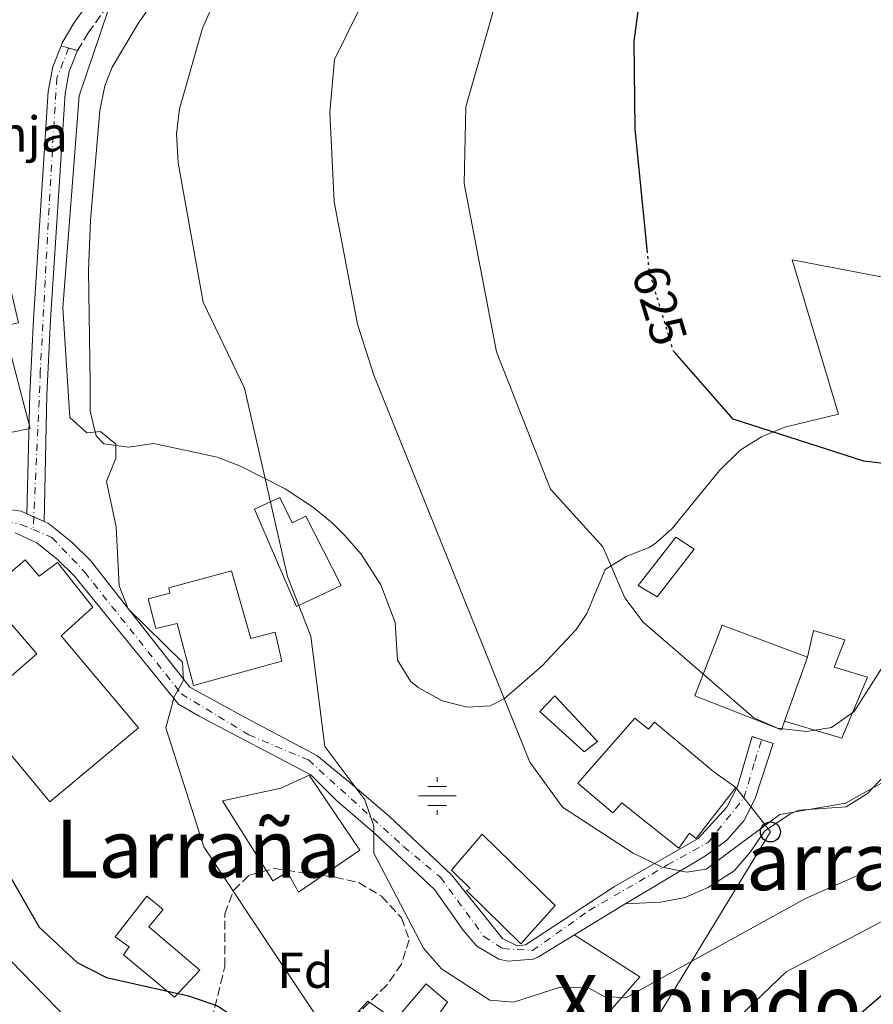
# Model space of a CAD drawing. Units: metres. Extents: x 603653 to 607088, y 4754662 to 4757028.
# Drawn here: x 604512 to 604682, y 4755624 to 4755820 of the extents above; entities that cross this region are included whole.
import ezdxf
from ezdxf.enums import TextEntityAlignment as Align

# ---------------------------------------------------------------- set-up
doc = ezdxf.new("R2010")
doc.units = ezdxf.units.M
doc.header["$MEASUREMENT"] = 0
for name, pattern in [('DGN Style 3', [2.435890702152634, 1.739921930109024, -0.6959687720436097]), ('DGN Style 4', [2.7856150101045474, 1.391937544087219, -0.6959687720436097, 0.001739921930109024, -0.6959687720436097]), ('DGN Style 5', [1.217945351076317, 0.5219765790327072, -0.6959687720436097])]:
    doc.linetypes.add(name, pattern=pattern)
for name, color, linetype, lineweight in [('Abrevadero recinto', 4, 'Continuous', 0), ('Camino', 7, 'DGN Style 3', 0), ('Carretera', 9, 'Continuous', 0), ('Cierre de vial', 7, 'DGN Style 5', 0), ('Cota de curva de nivel directora', 7, 'Continuous', 0), ('Curva de nivel directora', 30, 'Continuous', 30), ('Curva de nivel directora no vista', 30, 'DGN Style 5', 30), ('Curva de nivel intermedia', 30, 'Continuous', 0), ('destino de construcciones', 7, 'Continuous', 0), ('Edificio', 1, 'Continuous', 13), ('Eje de carretera', 7, 'DGN Style 4', 0), ('Eje pista pavimentada', 7, 'DGN Style 4', 0), ('Etiqueta de zona arbolada', 92, 'Continuous', 0), ('Fuente-manantial-naciente', 7, 'Continuous', 0), ('Iglesia-ermita', 1, 'Continuous', 13), ('Invernadero', 7, 'Continuous', 0), ('Línea de asfalto', 7, 'Continuous', 13), ('Línea de cambio de uso (parcela vista)', 92, 'Continuous', 0), ('Línea de pista pavimentada', 7, 'Continuous', 0), ('Línea telefónica', 7, 'Continuous', 0), ('Margen derecho', 7, 'Continuous', 0), ('pavimentado', 23, 'Continuous', 0), ('Poste telefónico', 7, 'Continuous', 0), ('Texto de Área (paraje) menor', 7, 'Continuous', 0), ('Zona arbolada', 92, 'DGN Style 3', 0)]:
    doc.layers.add(name, color=color, linetype=linetype, lineweight=lineweight)
doc.styles.add('Style-Arial', font='arial.ttf')

# ---------------------------------------------------------------- blocks, each defined once
blk = doc.blocks.new('5NACIE')
at = {"layer": 'Abrevadero recinto', "color": 4, "linetype": 'Continuous', "lineweight": 0, "flags": 128}
for points in [[(0, 0.2812), (0, 0.375)], [(-0.375, 0), (0.375, 0)], [(-0.1875, 0.1875), (0.1875, 0.1875)], [(-0.1875, -0.1875), (0.1875, -0.1875)], [(0, -0.2812), (0, -0.375)]]:
    blk.add_lwpolyline(points, dxfattribs=at)
blk = doc.blocks.new('5PTT')
at = {"layer": 'Poste telefónico', "color": 7, "linetype": 'Continuous', "lineweight": 30}
blk.add_circle((2.382683753967285e-05, 4.306399822235108e-05), 0.1995000005932858, dxfattribs=at)

msp = doc.modelspace()

# ---------------------------------------------------------------- linework, layer by layer
at = {"layer": 'Camino', "color": 7, "linetype": 'DGN Style 3', "lineweight": 0}
msp.add_polyline3d([(604523.4299999983, 4755813.57, 602.7700000000041), (604525.5699999996, 4755817.140000002, 602.7400000000056), (604539.4299999999, 4755836.66, 603.3699999999953)], dxfattribs=at)
at = {"layer": 'Carretera', "color": 9, "linetype": 'Continuous', "lineweight": 0}
msp.add_polyline3d([(604506.170000001, 4755722.759999999, 599.8600000000006), (604512.2399999973, 4755721.970000001, 600.25), (604513.3700000005, 4755721.449999999, 600.3399999999965), (604516.7700000004, 4755719.890000002, 600.5899999999965), (604517.670000001, 4755719.490000002, 600.6600000000036), (604522.3, 4755715.790000002, 601.2100000000064), (604526.0100000027, 4755712.16, 601.8300000000017), (604545.7899999997, 4755686.989999999, 604.5099999999948), (604555.8900000004, 4755681.390000001, 605.6000000000058), (604570.9899999991, 4755673.390000001, 608.0399999999936), (604577.6700000021, 4755667.920000001, 608.9900000000052), (604585.4499999986, 4755661.26, 609.8699999999953), (604597.7899999989, 4755649.619999999, 611.0599999999977), (604607.9299999998, 4755636.99, 611.8600000000006), (604610.879999998, 4755635.54, 612.1399999999994), (604612.4800000007, 4755635.740000002, 612.2400000000052), (604630.1900000023, 4755647.33, 613.8099999999977), (604642.7899999997, 4755654.53, 614.4400000000023), (604646.8399999999, 4755656.880000002, 615.029999999999), (604652.5399999997, 4755663.08, 615.6600000000036), (604654.690000002, 4755667.230000001, 616.2299999999959), (604657.570000001, 4755677.140000002, 617.4199999999983), (604661.7899999988, 4755675.739999999, 617.4199999999983), (604658.1600000011, 4755664.820000002, 616.2299999999959), (604655.9100000003, 4755660.369999998, 615.6600000000036), (604652.5500000007, 4755656.550000001, 615.029999999999), (604648.3000000018, 4755653.390000001, 614.4400000000023), (604631.1299999988, 4755643.16, 613.8099999999977), (604615.0899999992, 4755633.340000001, 612.2400000000052), (604614.0199999985, 4755632.84, 612.2100000000064), (604608.9800000003, 4755632.480000001, 612.1399999999994), (604607.219999999, 4755632.88, 612.070000000007), (604602.8200000002, 4755635.42, 611.8600000000006), (604600.0899999988, 4755638.640000001, 611.6499999999943), (604594.4099999992, 4755646.689999999, 611.0599999999977), (604582.4800000001, 4755657.95, 609.8699999999953), (604574.8999999983, 4755664.439999999, 608.9900000000052), (604569.8400000001, 4755669.540000002, 608.0399999999936), (604547.589999999, 4755681.189999999, 605.6000000000058), (604543.4899999973, 4755683.59, 604.5099999999948), (604522.8200000009, 4755709.050000001, 601.8300000000017), (604519.3500000018, 4755712.45, 601.2100000000064), (604515.3199999996, 4755715.67, 600.6600000000036), (604510.999999999, 4755717.649999999, 600.25)], dxfattribs=at)
at = {"layer": 'Cierre de vial', "color": 7, "linetype": 'DGN Style 5', "lineweight": 0, "extrusion": (0.006103930690312278, -0.001925400954727617, 0.9999795172208737), "elevation": -4864.133044896595, "flags": 128}
msp.add_lwpolyline([(604505.2189222373, 4755813.989904469), (604506.7089555176, 4755813.519903598)], dxfattribs=at)
at = {"layer": 'Cierre de vial', "color": 7, "linetype": 'DGN Style 5', "lineweight": 0, "flags": 128}
for points, elevation in [([(604521.6499999991, 4755814.070000002), (604523.4299999983, 4755813.57)], 602.7700000000041), ([(604657.5700000006, 4755677.140000002), (604659.4699999981, 4755676.510000002)], 617.4199999999983), ([(604659.4699999981, 4755676.510000002), (604661.7899999983, 4755675.74)], 617.4199999999983)]:
    msp.add_lwpolyline(points, dxfattribs=dict(at, elevation=elevation))
at = {"layer": 'Curva de nivel directora', "color": 30, "linetype": 'Continuous', "lineweight": 30, "flags": 128}
for points, elevation in [([(604513.6899999997, 4755835.07), (604502.99, 4755816.630000001), (604503.6600000004, 4755804.340000002), (604499.940000001, 4755788.17), (604500.0700000006, 4755782.250000001), (604506.4000000008, 4755761.949999999), (604507.1099999994, 4755739.029999999), (604504.6300000005, 4755734.78), (604500.7100000001, 4755730.430000001), (604500.2299999994, 4755717.220000001), (604493.5399999995, 4755711.890000002), (604491.6599999998, 4755698.380000001), (604497.4899999991, 4755676.529999999), (604506.1700000005, 4755661.430000001), (604510.129999999, 4755649.190000001), (604515.7699999984, 4755639.210000001), (604523.3500000001, 4755632.220000002), (604529.2099999986, 4755629.210000001), (604545.5099999997, 4755625.600000001)], 600.0000000000003), ([(604636.7599999988, 4755773.370000001), (604634.3, 4755797.930000001), (604634.0999999989, 4755815.360000002), (604635.5099999993, 4755826.020000001)], 625.0000000000002), ([(604729.9199999989, 4755823.62), (604731.6899999991, 4755807.140000002), (604725.0599999996, 4755778.630000004), (604722.3700000006, 4755761.980000001), (604720.3900000004, 4755757.390000002), (604717.0499999986, 4755752.34), (604704.849999999, 4755739.240000002), (604700.3000000004, 4755736.140000002), (604689.6599999988, 4755732.390000001), (604684.7500000002, 4755731.32), (604679.7900000004, 4755731.91), (604653.8099999987, 4755740.260000001), (604642.2100000003, 4755753.510000002)], 625.0000000000002), ([(604545.5099999997, 4755625.600000001), (604551.2899999998, 4755623.590000002), (604555.4200000005, 4755620.810000001), (604558.8099999991, 4755616.060000001), (604560.5599999991, 4755605.550000001), (604591.730000001, 4755575.710000002), (604605.6200000005, 4755566.460000004), (604611.0499999997, 4755564.52), (604616.0499999998, 4755564.180000001), (604621.4999999992, 4755565.420000001), (604626.64, 4755568.670000001), (604637.2999999997, 4755582.37), (604659.4699999981, 4755605.16), (604683.5599999989, 4755625.869999999), (604722.3899999985, 4755649.170000001), (604736.4399999989, 4755659.420000001), (604745.1299999993, 4755668.380000002), (604797.7199999986, 4755740.550000002), (604811.8899999997, 4755756.590000002), (604818.7000000002, 4755767.020000001)], 600.0000000000002)]:
    msp.add_lwpolyline(points, dxfattribs=dict(at, elevation=elevation))
at = {"layer": 'Curva de nivel directora no vista', "color": 30, "linetype": 'DGN Style 5', "lineweight": 30, "elevation": 625.0000000000005, "flags": 128}
msp.add_lwpolyline([(604642.2100000003, 4755753.510000002), (604641.9399999998, 4755753.820000002), (604637.1299999999, 4755769.670000002), (604636.7599999988, 4755773.370000001)], dxfattribs=at)
at = {"layer": 'Curva de nivel intermedia', "color": 30, "linetype": 'Continuous', "lineweight": 0, "flags": 128}
for points, elevation in [([(604668.42, 4755678.17), (604662.6100000008, 4755678.800000001), (604657.9500000004, 4755680.890000001), (604635.9000000004, 4755699.859999998), (604632.2400000015, 4755704.730000001), (604627.9100000019, 4755714.890000001), (604617.4500000012, 4755726.329999999), (604606.7699999993, 4755753.640000001), (604600.3200000008, 4755787.109999998), (604600.6200000005, 4755802.380000001), (604614.36, 4755850.410000001)], 620), ([(604744.9700000006, 4755834.970000001), (604751.01, 4755814.849999999), (604750.4300000012, 4755797.779999999), (604746.8700000005, 4755787.77), (604738.2400000005, 4755772.039999999), (604732.5400000007, 4755749.869999998), (604726.3, 4755738.59), (604713.8099999998, 4755721.45), (604696.1000000006, 4755702.92), (604686.4600000002, 4755695.67), (604677.8600000015, 4755682.140000001), (604673.3799999999, 4755678.939999999), (604668.42, 4755678.17)], 620), ([(604553.6400000014, 4755830.17), (604548.2600000012, 4755818.029999999), (604543.7199999993, 4755801.980000001), (604543.1000000001, 4755797.01), (604543.4500000011, 4755791.259999999), (604548.400000002, 4755763.560000001), (604556.6100000018, 4755746.42), (604565.2100000005, 4755708.949999998), (604569.7999999993, 4755697.09), (604572.5800000001, 4755675.159999999), (604580.5599999996, 4755664.56), (604582.35, 4755659.300000001), (604582.3400000011, 4755653.920000001), (604592.2100000016, 4755635.060000001), (604594.4019536189, 4755632.547124995), (604595.8300000003, 4755630.909999999), (604605.4400000017, 4755624.680000001), (604610.110000001, 4755624.310000001), (604619.3800000001, 4755627.310000001), (604625.0399999997, 4755627.149999999), (604628.2899999997, 4755625.34), (604632.5900000001, 4755625.27), (604645.747219394, 4755632.547124995), (604668.190000002, 4755644.96), (604684.7200000013, 4755652.239999999)], 610), ([(604644.5800000018, 4755650.190000001), (604639.6800000002, 4755651.17), (604633.9000000021, 4755653.949999999), (604619.8899999998, 4755663.08), (604613.3800000009, 4755672.039999999), (604582.3600000012, 4755749.019999999), (604579.0900000011, 4755759.159999999), (604574.4500000008, 4755783.489999999), (604573.5900000003, 4755801.34), (604574.5, 4755811.81), (604581.6700000004, 4755826.369999999)], 615.0000000000002), ([(604763.6600000011, 4755826.82), (604767.8800000012, 4755810.15), (604767.4600000009, 4755794.109999998), (604751.2699999993, 4755768.939999999), (604747.0200000004, 4755747.05), (604738.6500000017, 4755730.33), (604720.1300000009, 4755707.199999998), (604708.85, 4755695.339999998), (604698.51, 4755679.970000001), (604690.64, 4755671.949999999), (604676.1500000015, 4755663.880000001), (604663.1100000015, 4755661.609999999), (604648.440000002, 4755650.749999999), (604644.5800000018, 4755650.190000001)], 615.0000000000002), ([(604529.5500000005, 4755821.600000001), (604523.7700000004, 4755804.55), (604520.4800000001, 4755762.390000001), (604521.8700000005, 4755740.609999999), (604525.2800000013, 4755737.579999999), (604527.9900000005, 4755737.789999999), (604531.0500000003, 4755735.300000001), (604531.0599999992, 4755732.51), (604529.2100000008, 4755727.84), (604531.1399999997, 4755718.869999998), (604531.6800000007, 4755707.09), (604533.5, 4755702.560000001), (604544.3000000004, 4755691.960000001), (604544.4900000005, 4755688.38), (604542.6500000008, 4755685.05), (604541.0000000013, 4755678.850000001), (604548.5499999997, 4755655.21), (604563.6125205823, 4755632.547124995), (604574.7100000001, 4755615.849999999)], 604.9999999898831), ([(604651.6900000019, 4755618.24), (604664.3499999997, 4755630.33), (604668.5487169567, 4755632.547124995), (604707.490000001, 4755653.109999999), (604729.1600000011, 4755668.9), (604752.0899999996, 4755694.16), (604766.9300000012, 4755716.930000001), (604776.490000001, 4755737.8)], 604.9999999898831), ([(604510.1539450776, 4755632.547124995), (604537.6700000009, 4755604.220000002)], 595)]:
    msp.add_lwpolyline(points, dxfattribs=dict(at, elevation=elevation))
at = {"layer": 'Edificio', "color": 1, "linetype": 'Continuous', "lineweight": 13}
for points in [[(604508.7000000002, 4755758.77, 608.3099999999977), (604514.0300000003, 4755738.430000001, 608.3699999999953), (604494.4100000003, 4755734.449999999, 603), (604490.0899999999, 4755753.449999999, 602.6999999999971), (604484.6600000003, 4755752.029999999, 600.9600000000064), (604479.5700000003, 4755772.180000001, 600.6999999999971), (604491.1100000005, 4755774.65, 602.2100000000064), (604490.0199999996, 4755778.720000001, 601.6600000000036), (604494.1200000001, 4755779.59, 603.1000000000058), (604492.5499999998, 4755787.100000001, 603.1199999999953), (604504.5, 4755789.680000001, 602.8999999999943), (604511.6900000004, 4755759.42, 602.8000000000029)], [(604563.6399999997, 4755724.689999999, 612.8099999999977), (604566.1399999997, 4755719.65, 614.9499999999971), (604568.8600000005, 4755720.980000001, 614.3399999999965), (604575.8300000001, 4755707.180000001, 614.4199999999983), (604566.9900000002, 4755702.99, 615.0899999999965), (604558.5899999999, 4755722.34, 612.9199999999983)], [(604513.0199999996, 4755712.289999999, 608.2100000000064), (604515.8099999996, 4755709.02, 607.779999999999), (604519.4400000004, 4755711.75, 605.8300000000017), (604526.4900000002, 4755702.869999999, 605.4199999999983), (604520.1900000004, 4755697.17, 612.429999999993), (604535.54, 4755678.890000001, 612.7899999999936), (604517.9100000003, 4755664.15, 613.2599999999948), (604502.5999999996, 4755682.57, 613.2200000000012), (604515.3300000001, 4755693.609999999, 613.2599999999948), (604505.04, 4755705.460000001, 608.5399999999936)], [(604554.0700000003, 4755710.08, 611.4900000000052), (604557.9000000004, 4755696.67, 612.7700000000041), (604562.7000000002, 4755697.9, 612.2200000000012), (604564.0700000003, 4755692.119999999, 612.2400000000052), (604546.4800000006, 4755687.279999999, 613.3999999999943), (604543.2199999997, 4755699.619999999, 609.3899999999994), (604539.0300000003, 4755698.609999999, 609.3699999999953), (604537.4699999997, 4755704.51, 609.3300000000017), (604541.75, 4755705.66, 611.3500000000058), (604541.5700000003, 4755706.720000001, 611.3699999999953)], [(604668.5899999999, 4755692.949999999, 623.8099999999977), (604664.0099999999, 4755680.199999999, 626.5200000000041), (604663.4500000002, 4755678.449999999, 625.9700000000012), (604646.1799999997, 4755685.27, 625.8000000000029), (604651.6299999999, 4755699.32, 625.3600000000006)], [(604634.2300000006, 4755680.83, 619.9400000000023), (604636.9600000001, 4755678.640000001, 623.6499999999943), (604638.1500000004, 4755680.029999999, 623.320000000007), (604649.9800000006, 4755670.140000001, 622.8500000000058), (604654.3499999996, 4755667.01, 622.8699999999953), (604646.4800000006, 4755656.880000001, 623.1000000000058), (604645.1299999999, 4755657.939999999, 622.6300000000047), (604642.9699999997, 4755654.949999999, 621.429999999993), (604631.7000000002, 4755663.930000001, 620.7899999999936), (604629.8700000001, 4755661.980000001, 620.5899999999965), (604622.9199999999, 4755667.880000001, 620.0399999999936)], [(604579.54, 4755654.529999999, 612.3699999999953), (604567.3700000001, 4755646.199999999, 611.9600000000064), (604565.1799999997, 4755650.17, 614.0099999999948), (604562.2400000002, 4755648.470000001, 613.9700000000012), (604552.2599999999, 4755664.369999999, 609.429999999993), (604563.8600000005, 4755666.859999999, 614.1000000000058), (604569.4699999997, 4755669.470000001, 614.2200000000012)], [(604618.3899999997, 4755643.539999999, 617.3699999999953), (604611.5499999998, 4755635.930000001, 617.9499999999971), (604600.7999999998, 4755646.5, 616.2100000000064), (604601.5099999999, 4755646.939999999, 615.320000000007), (604597.8200000003, 4755650.58, 614.8099999999977), (604603.9199999999, 4755657.699999999, 616.7200000000012)], [(604547.7400000002, 4755630.65, 606.3999999999943), (604542.7000000002, 4755625.32, 605.1000000000058), (604532.5499999998, 4755633.75, 604.529999999999), (604533.6799999997, 4755635.34, 607.8899999999994), (604530.9000000004, 4755637.310000001, 606.6900000000023), (604537.1900000004, 4755645.369999999, 607.029999999999), (604540.4299999997, 4755642.75, 607.4400000000023), (604537.6200000001, 4755639.32, 606.320000000007)], [(604594.79, 4755621.27, 614.0399999999936), (604602.25, 4755615.350000001, 613.8099999999977), (604589.7400000002, 4755601.970000001, 612.1000000000058), (604572.7800000003, 4755615.32, 611.8800000000047), (604581.1500000004, 4755624.52, 610.7599999999948), (604586.5899999999, 4755620.710000001, 616.1900000000023), (604592.79, 4755627.930000001, 612.4700000000012), (604596.9900000002, 4755624.34, 612.3899999999994)]]:
    msp.add_polyline3d(points, close=True, dxfattribs=at)
at = {"layer": 'Edificio', "color": 51, "linetype": 'Continuous', "lineweight": 13}
for points in [[(604494.4100000003, 4755734.449999999, 603), (604490.0899999999, 4755753.449999999, 602.6999999999971), (604484.6600000003, 4755752.029999999, 600.9600000000064), (604479.5700000003, 4755772.180000001, 600.6999999999971), (604491.1100000005, 4755774.65, 602.2100000000064), (604490.0199999996, 4755778.720000001, 601.6600000000036), (604494.1200000001, 4755779.59, 603.1000000000058), (604492.5499999998, 4755787.100000001, 603.1199999999953), (604504.5, 4755789.680000001, 602.8999999999943), (604511.6900000004, 4755759.42, 602.8000000000029), (604508.7000000002, 4755758.77, 608.3099999999977), (604514.0300000003, 4755738.430000001, 608.3699999999953), (604494.4100000003, 4755734.449999999, 603)], [(604566.1399999997, 4755719.65, 614.9499999999971), (604568.8600000005, 4755720.980000001, 614.3399999999965), (604575.8300000001, 4755707.180000001, 614.4199999999983), (604566.9900000002, 4755702.99, 615.0899999999965), (604558.5899999999, 4755722.34, 612.9199999999983), (604563.6399999997, 4755724.689999999, 612.8099999999977), (604566.1399999997, 4755719.65, 614.9499999999971)], [(604515.8099999996, 4755709.02, 607.779999999999), (604519.4400000004, 4755711.75, 605.8300000000017), (604526.4900000002, 4755702.869999999, 605.4199999999983), (604520.1900000004, 4755697.17, 612.429999999993), (604535.54, 4755678.890000001, 612.7899999999936), (604517.9100000003, 4755664.15, 613.2599999999948), (604502.5999999996, 4755682.57, 613.2200000000012), (604515.3300000001, 4755693.609999999, 613.2599999999948), (604505.04, 4755705.460000001, 608.5399999999936), (604513.0199999996, 4755712.289999999, 608.2100000000064), (604515.8099999996, 4755709.02, 607.779999999999)], [(604557.9000000004, 4755696.67, 612.7700000000041), (604562.7000000002, 4755697.9, 612.2200000000012), (604564.0700000003, 4755692.119999999, 612.2400000000052), (604546.4800000006, 4755687.279999999, 613.3999999999943), (604543.2199999997, 4755699.619999999, 609.3899999999994), (604539.0300000003, 4755698.609999999, 609.3699999999953), (604537.4699999997, 4755704.51, 609.3300000000017), (604541.75, 4755705.66, 611.3500000000058), (604541.5700000003, 4755706.720000001, 611.3699999999953), (604554.0700000003, 4755710.08, 611.4900000000052), (604557.9000000004, 4755696.67, 612.7700000000041)], [(604664.0099999999, 4755680.199999999, 626.5200000000041), (604663.4500000002, 4755678.449999999, 625.9700000000012), (604646.1799999997, 4755685.27, 625.8000000000029), (604651.6299999999, 4755699.32, 625.3600000000006), (604668.5899999999, 4755692.949999999, 623.8099999999977)], [(604636.9600000001, 4755678.640000001, 623.6499999999943), (604638.1500000004, 4755680.029999999, 623.320000000007), (604649.9800000006, 4755670.140000001, 622.8500000000058), (604654.3499999996, 4755667.01, 622.8699999999953), (604646.4800000006, 4755656.880000001, 623.1000000000058), (604645.1299999999, 4755657.939999999, 622.6300000000047), (604642.9699999997, 4755654.949999999, 621.429999999993), (604631.7000000002, 4755663.930000001, 620.7899999999936), (604629.8700000001, 4755661.980000001, 620.5899999999965), (604622.9199999999, 4755667.880000001, 620.0399999999936), (604634.2300000006, 4755680.83, 619.9400000000023), (604636.9600000001, 4755678.640000001, 623.6499999999943)], [(604567.3700000001, 4755646.199999999, 611.9600000000064), (604565.1799999997, 4755650.17, 614.0099999999948), (604562.2400000002, 4755648.470000001, 613.9700000000012), (604552.2599999999, 4755664.369999999, 609.429999999993), (604563.8600000005, 4755666.859999999, 614.1000000000058), (604569.4699999997, 4755669.470000001, 614.2200000000012), (604579.54, 4755654.529999999, 612.3699999999953), (604567.3700000001, 4755646.199999999, 611.9600000000064)], [(604611.5499999998, 4755635.930000001, 617.9499999999971), (604600.7999999998, 4755646.5, 616.2100000000064), (604601.5099999999, 4755646.939999999, 615.320000000007), (604597.8200000003, 4755650.58, 614.8099999999977), (604603.9199999999, 4755657.699999999, 616.7200000000012), (604618.3899999997, 4755643.539999999, 617.3699999999953), (604611.5499999998, 4755635.930000001, 617.9499999999971)], [(604542.7000000002, 4755625.32, 605.1000000000058), (604532.5499999998, 4755633.75, 604.529999999999), (604533.6799999997, 4755635.34, 607.8899999999994), (604530.9000000004, 4755637.310000001, 606.6900000000023), (604537.1900000004, 4755645.369999999, 607.029999999999), (604540.4299999997, 4755642.75, 607.4400000000023), (604537.6200000001, 4755639.32, 606.320000000007), (604547.7400000002, 4755630.65, 606.3999999999943), (604542.7000000002, 4755625.32, 605.1000000000058)], [(604589.7400000002, 4755601.970000001, 612.1000000000058), (604572.7800000003, 4755615.32, 611.8800000000047), (604581.1500000004, 4755624.52, 610.7599999999948), (604586.5899999999, 4755620.710000001, 616.1900000000023), (604592.79, 4755627.930000001, 612.4700000000012), (604596.9900000002, 4755624.34, 612.3899999999994), (604594.79, 4755621.27, 614.0399999999936), (604602.25, 4755615.350000001, 613.8099999999977), (604589.7400000002, 4755601.970000001, 612.1000000000058)]]:
    msp.add_polyline3d(points, dxfattribs=at)
at = {"layer": 'Eje de carretera', "color": 7, "linetype": 'DGN Style 4', "lineweight": 0}
for points in [[(604541.6605179968, 4755519.857202183, 580.9015000000074), (604544.8500000003, 4755525.940000001, 581.7899999999937), (604544.0599999991, 4755534.45, 582.5200000000041), (604540.3099999984, 4755539.820000002, 582.8200000000071), (604532.6099999984, 4755548.520000001, 583.4900000000054), (604521.829999998, 4755567.290000002, 585.1399999999994), (604494.3999999978, 4755625.410000001, 590.1699999999983), (604479.9899999977, 4755658.180000001, 593.3699999999953), (604472.1399999999, 4755682.850000001, 595.0200000000043), (604470.5599999975, 4755692.480000002, 595.6000000000059), (604471.5499999998, 4755699.699999999, 596.029999999999), (604474.7100000003, 4755707.470000001, 596.6300000000045), (604479.8400000001, 4755713.210000001, 597.2400000000052), (604485.5599999977, 4755717.279999999, 597.8399999999966), (604493.2600000001, 4755719.690000001, 598.6300000000048), (604500.1700000013, 4755720.800000002, 599.320000000007), (604506.289999999, 4755720.62, 599.8699999999955), (604512.2100000001, 4755719.320000002, 600.3099999999978), (604514.5900000005, 4755718.310000001, 600.5200000000042)], [(604514.5900000005, 4755718.310000001, 600.5200000000042), (604518.3299999976, 4755716.730000001, 600.8500000000059), (604524.8399999987, 4755709.880000001, 601.8899999999995), (604544.0599999991, 4755685.630000001, 604.7200000000013), (604557.489999998, 4755677.49, 606.3899999999995), (604569.3299999977, 4755672.49, 607.8500000000058), (604588.2699999987, 4755655.270000001, 610.3099999999978), (604595.5799999977, 4755649.160000003, 610.9799999999959), (604604.2399999968, 4755637.36, 611.779999999999), (604607.9899999974, 4755634.960000002, 611.9700000000013), (604613.9100000008, 4755634.590000001, 612.2500000000001), (604625.1600000004, 4755642.540000001, 613.3399999999965), (604640.7499999985, 4755651.609999999, 614.8000000000029), (604648.8399999999, 4755656.060000001, 614.8999999999943), (604655.9499999977, 4755664.939999999, 616.0899999999965), (604658.1200000005, 4755672.160000003, 616.8899999999995), (604659.4699999981, 4755676.510000002, 617.4199999999983)]]:
    msp.add_polyline3d(points, dxfattribs=at)
at = {"layer": 'Eje pista pavimentada', "color": 7, "linetype": 'DGN Style 4', "lineweight": 0, "extrusion": (-0.00207212899285592, -0.04528465234558716, 0.9989719748538377), "elevation": -216013.7798800976, "flags": 128}
msp.add_lwpolyline([(386498.6648146789, 4773497.239997108), (386498.664814679, 4773494.707571676)], dxfattribs=at)
at = {"layer": 'Eje pista pavimentada', "color": 7, "linetype": 'DGN Style 4', "lineweight": 0}
msp.add_polyline3d([(604521.6499999991, 4755814.070000002, 602.7700000000041), (604519.3099999989, 4755808.140000002, 602.9100000000036), (604517.9099999998, 4755785.100000001, 602.7200000000012), (604516.0299999999, 4755749.780000002, 601.9499999999971), (604514.7056382574, 4755720.83717774, 600.6347999999998)], dxfattribs=at)
at = {"layer": 'Iglesia-ermita', "color": 1, "linetype": 'Continuous', "lineweight": 13, "extrusion": (0.06631122953828292, 0.1846000385618138, 0.9805741413070702), "elevation": 918609.1115793145, "flags": 128}
msp.add_lwpolyline([(1038670.628619104, -4589069.682726407), (1038670.628619104, -4589055.866685008)], dxfattribs=at)
at = {"layer": 'Iglesia-ermita', "color": 1, "linetype": 'Continuous', "lineweight": 13}
msp.add_polyline3d([(604664.0099999999, 4755680.199999999, 626.5200000000041), (604668.5899999999, 4755692.949999999, 623.8099999999977), (604669.7699999996, 4755698.220000001, 623.8099999999977), (604676, 4755696.359999999, 623.2599999999948), (604673.8799999999, 4755690.92, 628.5899999999965), (604680.4900000002, 4755688.949999999, 627.779999999999), (604675.4400000004, 4755676.82, 622.6499999999943)], close=True, dxfattribs=at)
msp.add_polyline3d([(604668.5899999999, 4755692.949999999, 623.8099999999977), (604669.7699999996, 4755698.220000001, 623.8099999999977), (604676, 4755696.359999999, 623.2599999999948), (604673.8799999999, 4755690.92, 628.5899999999965), (604680.4900000002, 4755688.949999999, 627.779999999999), (604675.4400000004, 4755676.82, 622.6499999999943), (604664.0099999999, 4755680.199999999, 626.5200000000041)], dxfattribs=at)
at = {"layer": 'Invernadero', "color": 7, "linetype": 'Continuous', "lineweight": 0}
for points in [[(604646.0599999996, 4755714.390000001, 623.4600000000064), (604638.7000000002, 4755704.9, 622.1199999999953), (604634.9100000003, 4755707.180000001, 622.1600000000036), (604642.3899999997, 4755716.82, 623.5800000000017)], [(604626.7999999998, 4755676.16, 617.9600000000064), (604624.1900000004, 4755674.130000001, 617.8999999999943), (604615.3700000001, 4755682.140000001, 617.5800000000017), (604618.3600000005, 4755685.230000001, 617.6199999999953)]]:
    msp.add_polyline3d(points, close=True, dxfattribs=at)
for points in [[(604638.7000000002, 4755704.9, 622.1199999999953), (604634.9100000003, 4755707.180000001, 622.1600000000036), (604642.3899999997, 4755716.82, 623.5800000000017), (604646.0599999996, 4755714.390000001, 623.4600000000064), (604638.7000000002, 4755704.9, 622.1199999999953)], [(604624.1900000004, 4755674.130000001, 617.8999999999943), (604615.3700000001, 4755682.140000001, 617.5800000000017), (604618.3600000005, 4755685.230000001, 617.6199999999953), (604626.7999999998, 4755676.16, 617.9600000000064), (604624.1900000004, 4755674.130000001, 617.8999999999943)]]:
    msp.add_polyline3d(points, dxfattribs=at)
at = {"layer": 'Línea de asfalto', "color": 7, "linetype": 'Continuous', "lineweight": 13, "extrusion": (-0.060601516979898, 0.02780540191931784, 0.9977746818615114), "elevation": 96199.32312944942, "flags": 128}
msp.add_lwpolyline([(-4574552.073001068, -1430574.117806567), (-4574552.073001069, -1430572.645011973)], dxfattribs=at)
at = {"layer": 'Línea de asfalto', "color": 7, "linetype": 'Continuous', "lineweight": 13, "extrusion": (-0.06061031573543983, 0.0278094389352156, 0.9977740349059795), "elevation": 96213.20268450123, "flags": 128}
msp.add_lwpolyline([(-4574552.074177034, -1430571.707848747), (-4574552.074177033, -1430569.431496773)], dxfattribs=at)
at = {"layer": 'Línea de asfalto', "color": 7, "linetype": 'Continuous', "lineweight": 13}
for points in [[(604506.1700000005, 4755722.76, 599.8600000000007), (604512.2399999968, 4755721.970000001, 600.25), (604513.37, 4755721.45, 600.3399999999965)], [(604516.7699999998, 4755719.890000002, 600.5899999999966), (604517.6700000005, 4755719.490000002, 600.6600000000036), (604522.2999999997, 4755715.790000003, 601.2100000000064), (604526.0100000022, 4755712.16, 601.830000000002), (604545.7899999992, 4755686.99, 604.5099999999949), (604555.8899999999, 4755681.390000001, 605.6000000000059), (604570.9899999985, 4755673.390000002, 608.0399999999936), (604577.6700000018, 4755667.920000002, 608.9900000000054), (604585.449999998, 4755661.260000001, 609.8699999999955), (604597.7899999984, 4755649.62, 611.0599999999978), (604607.9299999994, 4755636.990000002, 611.8600000000006), (604610.8799999976, 4755635.540000001, 612.1399999999994), (604612.4800000002, 4755635.740000002, 612.2400000000052), (604630.1900000017, 4755647.330000001, 613.8099999999978), (604642.7899999992, 4755654.53, 614.4400000000024), (604646.8399999995, 4755656.880000002, 615.029999999999), (604652.5399999992, 4755663.08, 615.6600000000036), (604654.6900000017, 4755667.230000001, 616.2299999999959), (604657.5700000006, 4755677.140000002, 617.4199999999983)], [(604661.7899999983, 4755675.74, 617.4199999999983), (604658.1600000006, 4755664.820000002, 616.2299999999959), (604655.9099999998, 4755660.369999999, 615.6600000000036), (604652.5500000003, 4755656.550000002, 615.029999999999), (604648.3000000012, 4755653.390000001, 614.4400000000024), (604631.1299999983, 4755643.16, 613.8099999999978), (604615.0899999987, 4755633.340000001, 612.2400000000052), (604614.019999998, 4755632.840000001, 612.2100000000064), (604608.98, 4755632.480000001, 612.1399999999994), (604607.2199999986, 4755632.880000001, 612.0700000000069), (604602.8199999997, 4755635.42, 611.8600000000006), (604600.0899999985, 4755638.640000001, 611.6499999999943), (604594.4099999988, 4755646.689999999, 611.0599999999978), (604582.4799999995, 4755657.95, 609.8699999999955), (604574.8999999978, 4755664.439999999, 608.9900000000054), (604569.8399999996, 4755669.540000002, 608.0399999999936), (604547.5899999985, 4755681.189999999, 605.6000000000059), (604543.4899999968, 4755683.59, 604.5099999999949), (604522.8200000003, 4755709.050000002, 601.830000000002), (604519.3500000014, 4755712.450000001, 601.2100000000064), (604515.3199999991, 4755715.67, 600.6600000000036), (604510.9999999985, 4755717.65, 600.25)]]:
    msp.add_polyline3d(points, dxfattribs=at)
at = {"layer": 'Línea de cambio de uso (parcela vista)', "color": 92, "linetype": 'Continuous', "lineweight": 0}
for points in [[(604543.9900000002, 4755831.220000001, 608.0500000000029), (604535.4900000002, 4755818.99, 608.0599999999977), (604530.3099999996, 4755810.289999999, 608.0500000000029), (604528.8899999997, 4755806.59, 608.029999999999), (604527.8899999997, 4755801.689999999, 607.9700000000012), (604525.9900000002, 4755779.880000001, 607.2599999999948), (604525.6100000005, 4755769.9, 606.8899999999994), (604525.9400000004, 4755747.57, 606.0500000000029), (604525.9400000004, 4755741.850000001, 606.070000000007), (604527.1500000004, 4755736.949999999, 605.6900000000023), (604528.6600000003, 4755735.380000001, 605.6300000000047), (604533.5899999999, 4755734.689999999, 606.0800000000017), (604538.5899999999, 4755735.439999999, 606.9400000000023), (604551.1900000004, 4755732.730000001, 609.7400000000052), (604555.8300000001, 4755730.949999999, 610.2899999999936), (604564.7199999997, 4755726.439999999, 611.029999999999), (604570.3600000005, 4755722.710000001, 612.029999999999), (604574.1100000005, 4755719.57, 612.929999999993), (604576.5499999998, 4755717.189999999, 613.3399999999965)], [(604576.5499999998, 4755717.189999999, 613.3399999999965), (604579.7999999998, 4755713.390000001, 613.4600000000064), (604583.7699999996, 4755707.300000001, 613.4700000000012), (604586.6200000001, 4755699.82, 614.0599999999977), (604587.0599999996, 4755692.350000001, 614.1399999999994), (604589.6600000003, 4755688.180000001, 613.8099999999977), (604591.1500000004, 4755686.91, 613.7100000000064), (604595.9299999997, 4755684.230000001, 613.7299999999959), (604600.9500000002, 4755682.99, 614.1100000000006), (604605.4900000002, 4755683.279999999, 614.8099999999977), (604608.3099999996, 4755684.74, 615.8899999999994), (604615.7999999998, 4755691.210000001, 617.5500000000029), (604622.5899999999, 4755698.42, 618.5599999999977), (604624.7300000006, 4755701.59, 618.529999999999), (604628.3700000001, 4755710.359999999, 620.7899999999936), (604632.5599999996, 4755712.980000001, 621.4199999999983), (604637.2599999999, 4755714.83, 622.0500000000029), (604638.5800000001, 4755715.720000001, 622.2599999999948), (604641.6900000004, 4755718.52, 622.8099999999977), (604651.0700000003, 4755730.07, 624.429999999993), (604655.1900000004, 4755734.08, 625.0099999999948), (604659.4500000002, 4755736.779999999, 625.5899999999965), (604664.0800000001, 4755738.67, 626.1300000000047), (604674.7699999996, 4755741.279999999, 626.3500000000058), (604665.54, 4755771.939999999, 628.2700000000041), (604695.3399999999, 4755766.25, 629.029999999999)], [(604632.3600000005, 4755643.9, 613.8600000000006), (604639.3799999999, 4755644.210000001, 613.7100000000064), (604644.2400000002, 4755645.119999999, 613.4900000000052), (604648.8600000005, 4755647.140000001, 613.1999999999971), (604653.9900000002, 4755650.4, 613.0800000000017), (604657.2300000006, 4755654.199999999, 613.3899999999994), (604660.0700000003, 4755658.289999999, 613.9199999999983), (604665.0800000001, 4755661.730000001, 614.5899999999965), (604666.8600000005, 4755662.51, 614.7899999999936), (604676.25, 4755663.17, 614.8099999999977), (604680.4900000002, 4755665.800000001, 615.3399999999965), (604683.9299999997, 4755669.380000001, 615.8899999999994), (604685.6100000005, 4755671.930000001, 616.2100000000064), (604687.8499999996, 4755676.710000001, 616.7700000000041), (604688.8799999999, 4755681.480000001, 617.3399999999965), (604688.8799999999, 4755683.220000001, 617.5599999999977), (604687.8300000001, 4755691.75, 620.2899999999936), (604686.8998999996, 4755710.569, 622.9199999999983)], [(604633.9789000005, 4755603.047300001, 605.5138000000006), (604621.3799999999, 4755613.480000001, 610.3099999999977), (604635.2300000006, 4755629.33, 610.8000000000029), (604622.1900000004, 4755637.689999999, 612.9400000000023)]]:
    msp.add_polyline3d(points, dxfattribs=at)
at = {"layer": 'Línea de pista pavimentada', "color": 7, "linetype": 'Continuous', "lineweight": 0}
for points in [[(604513.37, 4755721.45, 600.1900000000024), (604513.949999999, 4755745.220000001, 601.7200000000012), (604514.6700000009, 4755760.189999999, 602.4600000000066), (604517.5900000001, 4755805.430000001, 602.9400000000024), (604518.4899999986, 4755810.37, 602.8899999999994), (604520.1600000005, 4755814.540000001, 602.779999999999)], [(604516.7699999998, 4755719.890000002, 600.5899999999966), (604517.3399999997, 4755745.100000001, 601.7200000000012), (604518.0700000006, 4755760, 602.4600000000066), (604520.9699999974, 4755805.020000001, 602.9400000000024), (604521.780000001, 4755809.430000001, 602.8899999999994), (604523.4299999983, 4755813.57, 602.7700000000041)]]:
    msp.add_polyline3d(points, dxfattribs=at)
at = {"layer": 'Línea telefónica', "color": 7, "linetype": 'Continuous', "lineweight": 0}
msp.add_polyline3d([(603685.9200000021, 4754851.230000001, 639.5800000000017), (603696.6499999987, 4754858.24, 637.7599999999948), (603982.4800000016, 4755066.060000001, 612.029999999999), (604317.3000000004, 4755308.949999998, 593.4499999999971), (604496.7745558601, 4755434.640241018, 578.9370000000055), (604546.079999998, 4755469.170000001, 574.9499999999971), (604567.8530833947, 4755504.913183895, 582.3047999999981), (604661.2099999998, 4755658.17, 613.8399999999965), (604654.3500000023, 4755667.009999999, 616.1999999999971)], dxfattribs=at)
at = {"layer": 'Margen derecho', "color": 7, "linetype": 'Continuous', "lineweight": 0}
msp.add_polyline3d([(604642.399999998, 4756097.619999999, 599.6100000000007), (604643.0700000009, 4756093.02, 599.800000000003), (604643.3099999978, 4756073.340000001, 600.529999999999), (604641.6700000018, 4756066.960000002, 600.7599999999948), (604620.280000001, 4756026.369999999, 602.1399999999994), (604616.28, 4756016.920000001, 602.7100000000065), (604614.6099999981, 4756011.930000001, 603.0099999999949), (604610.9200000024, 4755995, 603.9199999999984), (604606.1999999994, 4755967.890000002, 604.8800000000048), (604604.8, 4755959.630000001, 605.3099999999977), (604603.010000002, 4755941.77, 605.9299999999931), (604597.69, 4755933.74, 605.7299999999959), (604579.5000000001, 4755908.880000001, 605.2100000000065), (604563.9899999979, 4755883.210000002, 604.429999999993), (604552.5300000004, 4755861.700000001, 603.6699999999984), (604536.6400000005, 4755838.609999999, 603.3699999999953), (604522.7199999975, 4755819.010000001, 602.7400000000056), (604520.3799999995, 4755815.090000001, 602.7700000000041), (604520.1600000005, 4755814.540000001, 602.779999999999)], dxfattribs=at)
at = {"layer": 'pavimentado', "color": 23, "linetype": 'Continuous', "lineweight": 0}
msp.add_polyline3d([(604516.7700000004, 4755719.890000002, 600.5899999999965), (604513.3700000005, 4755721.449999999, 600.3399999999965), (604513.9499999994, 4755745.220000001, 601.7200000000012), (604514.6700000013, 4755760.189999999, 602.4600000000064), (604517.5900000005, 4755805.430000001, 602.9400000000023), (604518.4899999991, 4755810.369999999, 602.8899999999994), (604520.160000001, 4755814.54, 602.779999999999), (604523.4299999988, 4755813.57, 602.7700000000041), (604521.7800000014, 4755809.430000001, 602.8899999999994), (604520.9699999979, 4755805.020000001, 602.9400000000023), (604518.0700000012, 4755759.999999999, 602.4600000000064), (604517.3400000002, 4755745.100000001, 601.7200000000012)], close=True, dxfattribs=at)
at = {"layer": 'Zona arbolada', "color": 92, "linetype": 'DGN Style 3', "lineweight": 0}
msp.add_polyline3d([(604559.5700000003, 4755603.800000001, 600.3300000000017), (604554.6299999999, 4755601.449999999, 598.6499999999943), (604552.0599999996, 4755602.65, 597.7899999999936), (604550.5, 4755607.49, 597.5899999999965), (604550, 4755614.720000001, 598.8899999999994), (604550.1399999997, 4755620.880000001, 600.25), (604552.7300000006, 4755631.430000001, 603.1399999999994), (604552.7300000006, 4755641.880000001, 603.9799999999959), (604554.4900000002, 4755646.57, 604.5399999999936), (604557.5999999996, 4755649.600000001, 605), (604562.54, 4755650.890000001, 605.3899999999994), (604569.8499999996, 4755649.810000001, 605.8699999999953), (604574.6299999999, 4755649.16, 606.75), (604579.3099999996, 4755648.100000001, 607.9600000000064), (604583.9000000004, 4755645.369999999, 608.6199999999953), (604587.8700000001, 4755641.09, 608.4100000000036), (604589.3899999997, 4755636.74, 607.8600000000006), (604587.8200000003, 4755631.880000001, 607.179999999993), (604584.8799999999, 4755627.640000001, 606.4400000000023), (604577.5899999999, 4755620.5, 604.3600000000006), (604571.04, 4755613.119999999, 602.6900000000023), (604566.8700000001, 4755609.880000001, 602.4499999999971)], close=True, dxfattribs=at)
msp.add_polyline3d([(604554.6299999999, 4755601.449999999, 598.6499999999943), (604552.0599999996, 4755602.65, 597.7899999999936), (604550.5, 4755607.49, 597.5899999999965), (604550, 4755614.720000001, 598.8899999999994), (604550.1399999997, 4755620.880000001, 600.25), (604552.7300000006, 4755631.430000001, 603.1399999999994), (604552.7300000006, 4755641.880000001, 603.9799999999959), (604554.4900000002, 4755646.57, 604.5399999999936), (604557.5999999996, 4755649.600000001, 605), (604562.54, 4755650.890000001, 605.3899999999994), (604569.8499999996, 4755649.810000001, 605.8699999999953), (604574.6299999999, 4755649.16, 606.75), (604579.3099999996, 4755648.100000001, 607.9600000000064), (604583.9000000004, 4755645.369999999, 608.6199999999953), (604587.8700000001, 4755641.09, 608.4100000000036), (604589.3899999997, 4755636.74, 607.8600000000006), (604587.8200000003, 4755631.880000001, 607.179999999993), (604584.8799999999, 4755627.640000001, 606.4400000000023), (604577.5899999999, 4755620.5, 604.3600000000006), (604571.04, 4755613.119999999, 602.6900000000023), (604566.8700000001, 4755609.880000001, 602.4499999999971), (604559.5700000003, 4755603.800000001, 600.3300000000017), (604554.6299999999, 4755601.449999999, 598.6499999999943)], dxfattribs=at)

# ---------------------------------------------------------------- block references
at = {"layer": 'Fuente-manantial-naciente', "color": 7, "linetype": 'Continuous', "lineweight": 0, "xscale": 10, "yscale": 10, "zscale": 10}
msp.add_blockref('5NACIE', (604594.9500000002, 4755665.319999999, 611.6499999999943), dxfattribs=at)
at = {"layer": 'Poste telefónico', "color": 7, "linetype": 'Continuous', "lineweight": 0, "xscale": 10, "yscale": 10, "zscale": 10}
msp.add_blockref('5PTT', (604661.2099999998, 4755658.17, 613.8399999999965), dxfattribs=at)

# ---------------------------------------------------------------- texts
at = {"layer": 'Cota de curva de nivel directora', "color": 7, "linetype": 'Continuous', "lineweight": 0, "style": 'Style-Arial'}
msp.add_text('625', height=7.000000000000002, rotation=286.88147, dxfattribs=at).set_placement((604639.1898221711, 4755762.887482841, 625), align=Align.MIDDLE_CENTER)
at = {"layer": 'destino de construcciones', "color": 7, "linetype": 'Continuous', "lineweight": 0, "style": 'Style-Arial'}
msp.add_text('Granja', height=7.000000000000002, dxfattribs=at).set_placement((604506.7573820272, 4755796.990010001, 599.6499999999943), align=Align.MIDDLE_CENTER)
at = {"layer": 'Etiqueta de zona arbolada', "color": 92, "linetype": 'Continuous', "lineweight": 0, "style": 'Style-Arial'}
msp.add_text('Fd', height=7.000000000000002, dxfattribs=at).set_placement((604568.7474413645, 4755630.640010002, 605.3800000000047), align=Align.MIDDLE_CENTER)
at = {"layer": 'Texto de Área (paraje) menor', "color": 7, "linetype": 'Continuous', "lineweight": 0, "style": 'Style-Arial'}
for s, p in [('Larraña', (604547.4200534237, 4755654.850010002, 603.2100000000064)), ('Larrañondoa', (604695.3945578224, 4755652.35001, 611.2599999999948)), ('Xubindo', (604648.6525046432, 4755623.940010001, 608.7899999999936))]:
    msp.add_text(s, height=11.5, dxfattribs=at).set_placement(p, align=Align.MIDDLE_CENTER)

doc.saveas('drawing.dxf')
